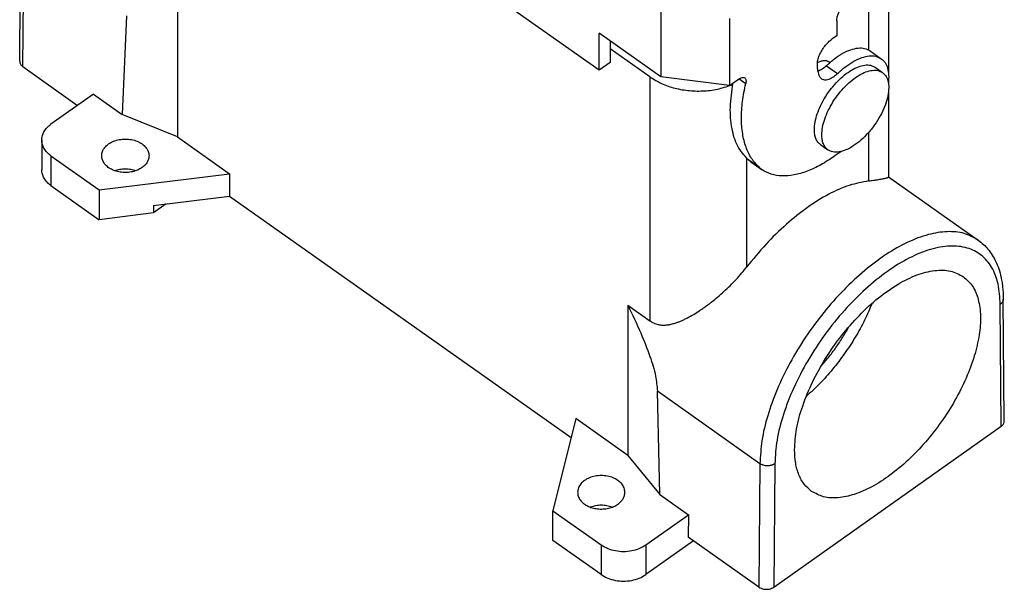
# Model space of a CAD drawing. Units: millimetres. Extents: x -205 to 92, y 247 to 457.
# Drawn here: x 21 to 68, y 354 to 381 of the extents above; entities that cross this region are included whole.
import ezdxf

# ---------------------------------------------------------------- set-up
doc = ezdxf.new("R2010")
doc.units = ezdxf.units.MM

# ---------------------------------------------------------------- blocks, each defined once
blk = doc.blocks.new('MZ7P_25_LS25__2', base_point=(42.782, 708.048))
at = {"color": 7, "linetype": 'Continuous'}
for p, q in [((97.881, 757.409), (54.747, 787.909)), ((42.783, 758.268), (42.885, 770.004)), ((43.076, 757.763), (43.178, 769.503)), ((125.409, 767.19), (125.409, 757.088)), ((57.788, 765.351), (57.788, 751.076)), ((123.505, 764.983), (123.505, 759.35)), ((103.766, 763.147), (103.766, 756.783)), ((52.936, 762.603), (52.542, 753.218)), ((110.291, 762.334), (110.291, 755.97)), ((120.473, 762.109), (120.473, 760.695)), ((97.881, 757.409), (97.881, 760.945)), ((103.766, 756.783), (97.881, 760.945)), ((120.473, 760.695), (120.049, 760.395)), ((98.942, 760.195), (98.942, 758.159)), ((102.716, 756.783), (98.942, 759.452)), ((123.648, 759.261), (124.709, 758.511)), ((43.076, 757.763), (48.294, 754.074)), ((98.942, 758.159), (97.881, 757.409)), ((119.498, 757.846), (120.559, 757.096)), ((119.838, 758.159), (119.737, 758.23)), ((124.132, 757.695), (124.839, 757.195)), ((102.716, 756.783), (102.716, 733.582)), ((110.291, 755.97), (103.766, 756.783)), ((110.291, 755.97), (111.149, 756.577)), ((111.198, 756.609), (111.83, 756.162)), ((125.409, 756.433), (125.409, 756.056)), ((49.812, 755.148), (45.759, 752.282)), ((49.812, 755.148), (52.542, 753.218)), ((125.409, 755.465), (125.409, 747.27)), ((57.788, 751.076), (52.542, 753.218)), ((57.788, 751.076), (62.738, 747.576)), ((123.505, 751.494), (123.505, 746.891)), ((44.88, 750.782), (44.88, 747.953)), ((118.936, 750.346), (119.643, 749.846)), ((45.759, 749.282), (50.355, 746.032)), ((45.759, 749.282), (45.759, 746.453)), ((120.907, 749.688), (120.31, 749.266)), ((111.909, 749.052), (111.909, 738.691)), ((113.095, 748.183), (112.034, 748.933)), ((112.321, 748.703), (113.381, 747.953)), ((50.355, 746.032), (62.738, 747.576)), ((62.738, 747.576), (62.738, 745.454)), ((125.409, 747.286), (133.925, 741.264)), ((45.759, 746.453), (50.355, 743.203)), ((50.355, 746.032), (50.355, 743.203)), ((55.506, 744.552), (62.738, 745.454)), ((62.738, 745.454), (95.222, 722.484)), ((56.72, 744.704), (55.506, 743.845)), ((55.506, 744.552), (55.506, 743.845)), ((55.506, 743.845), (50.355, 743.203)), ((100.622, 735.063), (100.622, 720.787)), ((100.622, 735.063), (102.716, 733.582)), ((136.123, 723.557), (136.021, 735.149)), ((136.416, 724.062), (136.314, 735.654)), ((103.651, 717.078), (103.423, 726.903)), ((113.181, 720.003), (103.423, 726.903)), ((95.672, 724.288), (93.488, 715.532)), ((100.622, 720.787), (95.672, 724.288)), ((114.494, 708.263), (136.123, 723.557)), ((100.622, 720.787), (103.651, 717.078)), ((113.181, 720.003), (113.08, 708.263)), ((114.596, 719.999), (114.494, 708.263)), ((103.651, 717.078), (106.381, 715.148)), ((93.488, 715.532), (98.085, 712.282)), ((93.488, 712.703), (93.488, 715.532)), ((102.327, 712.282), (106.381, 715.148)), ((106.381, 715.148), (106.362, 713.013)), ((98.085, 709.453), (93.488, 712.703)), ((106.862, 712.66), (102.327, 709.453)), ((113.08, 708.263), (106.362, 713.013)), ((98.085, 712.282), (98.085, 709.453)), ((102.327, 712.282), (102.327, 709.453))]:
    blk.add_line(p, q, dxfattribs=at)
for points, knots in [([(120.473, 762.109), (120.481, 762.21), (120.499, 762.427), (120.612, 762.753), (120.778, 763.087), (120.996, 763.405), (121.245, 763.692), (121.44, 763.846), (121.534, 763.92)], [0, 0, 0, 0, 0.302243, 0.649539, 1.028006, 1.419361, 1.803704, 2.162004, 2.162004, 2.162004, 2.162004]), ([(118.635, 757.981), (118.645, 758.115), (118.669, 758.404), (118.82, 758.839), (119.041, 759.285), (119.332, 759.709), (119.664, 760.091), (119.923, 760.296), (120.049, 760.395)], [0, 0, 0, 0, 0.402991, 0.866052, 1.370674, 1.892481, 2.404939, 2.882671, 2.882671, 2.882671, 2.882671]), ([(119.498, 757.846), (119.75, 758.075), (120.233, 758.514), (121.011, 759.027), (121.767, 759.381), (122.475, 759.548), (123.129, 759.539), (123.481, 759.35), (123.648, 759.261)], [0, 0, 0, 0, 1.020042, 1.95528, 2.786684, 3.507482, 4.129664, 4.691029, 4.691029, 4.691029, 4.691029]), ([(120.559, 757.096), (120.811, 757.325), (121.294, 757.764), (122.072, 758.277), (122.827, 758.631), (123.535, 758.798), (124.19, 758.789), (124.542, 758.6), (124.709, 758.511)], [0, 0, 0, 0, 1.020042, 1.95528, 2.786684, 3.507482, 4.129664, 4.691029, 4.691029, 4.691029, 4.691029]), ([(124.709, 758.511), (124.84, 758.394), (125.115, 758.147), (125.343, 757.594), (125.447, 756.939), (125.408, 756.47), (125.387, 756.22)], [0, 0, 0, 0, 0.52226, 1.094377, 1.749239, 2.499697, 2.499697, 2.499697, 2.499697]), ([(42.783, 758.268), (42.787, 758.221), (42.794, 758.125), (42.855, 757.989), (42.948, 757.864), (43.032, 757.797), (43.076, 757.763)], [0, 0, 0, 0, 0.1402935, 0.2856118, 0.4399271, 0.6053142, 0.6053142, 0.6053142, 0.6053142]), ([(118.352, 751.77), (118.367, 752.01), (118.4, 752.519), (118.623, 753.296), (118.956, 754.104), (119.404, 754.909), (119.942, 755.676), (120.547, 756.372), (121.195, 756.968), (121.857, 757.437), (122.507, 757.763), (123.118, 757.925), (123.684, 757.93), (123.988, 757.77), (124.132, 757.695)], [0, 0, 0, 0, 0.718015, 1.527458, 2.409508, 3.338237, 4.283758, 5.214852, 6.10144, 6.917194, 7.642615, 8.269276, 8.806099, 9.286635, 9.286635, 9.286635, 9.286635]), ([(118.877, 756.789), (118.806, 756.968), (118.656, 757.35), (118.642, 757.762), (118.635, 757.981)], [0, 0, 0, 0, 0.57234, 1.224386, 1.224386, 1.224386, 1.224386]), ([(118.644, 758.149), (118.749, 758.199), (118.944, 758.293), (119.244, 758.356), (119.518, 758.348), (119.667, 758.268), (119.737, 758.23)], [0, 0, 0, 0, 0.347531, 0.649617, 0.9117, 1.149358, 1.149358, 1.149358, 1.149358]), ([(119.498, 757.846), (119.37, 757.729), (119.13, 757.511), (118.837, 757.372), (118.7, 757.308)], [0, 0, 0, 0, 0.5177341, 0.9669562, 0.9669562, 0.9669562, 0.9669562]), ([(102.716, 756.783), (103.079, 756.559), (103.825, 756.097), (105.11, 755.674), (106.485, 755.436), (107.9, 755.423), (109.294, 755.606), (110.166, 755.914), (110.594, 756.066)], [0, 0, 0, 0, 1.274801, 2.62534, 4.026934, 5.448231, 6.855465, 8.216587, 8.216587, 8.216587, 8.216587]), ([(111.149, 756.577), (111.204, 756.612), (111.305, 756.678), (111.463, 756.732), (111.61, 756.744), (111.69, 756.705), (111.726, 756.686)], [0, 0, 0, 0, 0.193977, 0.3602614, 0.4996407, 0.6212813, 0.6212813, 0.6212813, 0.6212813]), ([(111.726, 756.686), (111.754, 756.66), (111.813, 756.605), (111.853, 756.476), (111.861, 756.326), (111.841, 756.219), (111.83, 756.162)], [0, 0, 0, 0, 0.1126155, 0.2396714, 0.3893242, 0.5631966, 0.5631966, 0.5631966, 0.5631966]), ([(119.05, 756.581), (119.015, 756.61), (118.944, 756.668), (118.9, 756.748), (118.877, 756.789)], [0, 0, 0, 0, 0.1327632, 0.2721145, 0.2721145, 0.2721145, 0.2721145]), ([(120.559, 757.096), (120.467, 757.013), (120.292, 756.853), (120.009, 756.666), (119.734, 756.538), (119.476, 756.477), (119.239, 756.48), (119.11, 756.549), (119.05, 756.581)], [0, 0, 0, 0, 0.370924, 0.711011, 1.01334, 1.275448, 1.501696, 1.705829, 1.705829, 1.705829, 1.705829]), ([(119.059, 751.27), (119.074, 751.51), (119.107, 752.019), (119.33, 752.796), (119.663, 753.604), (120.111, 754.409), (120.649, 755.176), (121.254, 755.872), (121.902, 756.468), (122.564, 756.937), (123.215, 757.263), (123.825, 757.425), (124.391, 757.43), (124.695, 757.27), (124.839, 757.195)], [0, 0, 0, 0, 0.718015, 1.527458, 2.409508, 3.338237, 4.283758, 5.214852, 6.10144, 6.917194, 7.642615, 8.269276, 8.806099, 9.286635, 9.286635, 9.286635, 9.286635]), ([(124.839, 757.195), (124.965, 757.075), (125.234, 756.822), (125.412, 756.233), (125.441, 755.545), (125.31, 754.758), (125.033, 753.915), (124.62, 753.051), (124.093, 752.211), (123.476, 751.433), (122.8, 750.756), (122.097, 750.214), (121.399, 749.828), (120.74, 749.626), (120.126, 749.598), (119.797, 749.767), (119.643, 749.846)], [0, 0, 0, 0, 0.513227, 1.093683, 1.778827, 2.575468, 3.469813, 4.435393, 5.438325, 6.441257, 7.406837, 8.301181, 9.097822, 9.782966, 10.363423, 10.87665, 10.87665, 10.87665, 10.87665]), ([(112.034, 748.933), (111.686, 749.333), (110.949, 750.182), (110.438, 751.944), (110.286, 753.99), (110.504, 755.433), (110.62, 756.203)], [0, 0, 0, 0, 1.572922, 3.338249, 5.374309, 7.700458, 7.700458, 7.700458, 7.700458]), ([(113.095, 748.183), (112.84, 748.456), (112.312, 749.021), (111.803, 750.136), (111.487, 751.424), (111.389, 752.886), (111.489, 754.493), (111.713, 755.59), (111.83, 756.162)], [0, 0, 0, 0, 1.112999, 2.307412, 3.622307, 5.07936, 6.68533, 8.435485, 8.435485, 8.435485, 8.435485]), ([(44.88, 750.782), (44.892, 750.921), (44.915, 751.206), (45.099, 751.61), (45.379, 751.983), (45.629, 752.18), (45.759, 752.282)], [0, 0, 0, 0, 0.417844, 0.850862, 1.310602, 1.803075, 1.803075, 1.803075, 1.803075]), ([(118.936, 750.346), (118.847, 750.422), (118.662, 750.58), (118.483, 750.92), (118.37, 751.323), (118.358, 751.616), (118.352, 751.77)], [0, 0, 0, 0, 0.348917, 0.720943, 1.133446, 1.596075, 1.596075, 1.596075, 1.596075]), ([(119.643, 749.846), (119.554, 749.922), (119.37, 750.08), (119.19, 750.42), (119.077, 750.823), (119.065, 751.116), (119.059, 751.27)], [0, 0, 0, 0, 0.348917, 0.720943, 1.133446, 1.596075, 1.596075, 1.596075, 1.596075]), ([(45.759, 749.282), (45.629, 749.383), (45.379, 749.58), (45.099, 749.953), (44.915, 750.357), (44.892, 750.642), (44.88, 750.782)], [0, 0, 0, 0, 0.492473, 0.952213, 1.385231, 1.803075, 1.803075, 1.803075, 1.803075]), ([(50.58, 749.282), (50.596, 749.422), (50.628, 749.711), (50.875, 750.103), (51.238, 750.432), (51.709, 750.682), (52.251, 750.837), (52.83, 750.89), (53.409, 750.837), (53.951, 750.682), (54.421, 750.432), (54.785, 750.103), (55.032, 749.711), (55.064, 749.422), (55.08, 749.282)], [0, 0, 0, 0, 0.418855, 0.86356, 1.349798, 1.879962, 2.445417, 3.030277, 3.615138, 4.180592, 4.710756, 5.196995, 5.641699, 6.060554, 6.060554, 6.060554, 6.060554]), ([(54.421, 748.157), (54.285, 748.074), (54.005, 747.902), (53.521, 747.754), (53.006, 747.681), (52.479, 747.695), (51.972, 747.795), (51.51, 747.975), (51.117, 748.227), (50.818, 748.539), (50.618, 748.897), (50.592, 749.156), (50.58, 749.282)], [0, 0, 0, 0, 0.475545, 0.980755, 1.504616, 2.033331, 2.552415, 3.04876, 3.512768, 3.940613, 4.336384, 4.71296, 4.71296, 4.71296, 4.71296]), ([(55.08, 749.282), (55.071, 749.177), (55.054, 748.963), (54.915, 748.66), (54.706, 748.381), (54.518, 748.233), (54.421, 748.157)], [0, 0, 0, 0, 0.313383, 0.638147, 0.982952, 1.352307, 1.352307, 1.352307, 1.352307]), ([(120.31, 749.266), (119.868, 748.972), (119.025, 748.412), (117.712, 747.801), (116.464, 747.426), (115.305, 747.319), (114.244, 747.46), (113.662, 747.792), (113.381, 747.953)], [0, 0, 0, 0, 1.588129, 3.033495, 4.327667, 5.477103, 6.508413, 7.471731, 7.471731, 7.471731, 7.471731]), ([(112.321, 748.703), (112.271, 748.739), (112.172, 748.812), (112.08, 748.893), (112.034, 748.933)], [0, 0, 0, 0, 0.183711, 0.3679368, 0.3679368, 0.3679368, 0.3679368]), ([(113.381, 747.953), (113.332, 747.989), (113.233, 748.062), (113.141, 748.143), (113.095, 748.183)], [0, 0, 0, 0, 0.183711, 0.3679368, 0.3679368, 0.3679368, 0.3679368]), ([(45.759, 746.453), (45.629, 746.555), (45.379, 746.752), (45.099, 747.125), (44.915, 747.529), (44.892, 747.813), (44.88, 747.953)], [0, 0, 0, 0, 0.492473, 0.952213, 1.385231, 1.803075, 1.803075, 1.803075, 1.803075]), ([(51.799, 747.867), (51.965, 747.918), (52.3, 748.02), (52.83, 748.057), (53.359, 748.02), (53.695, 747.918), (53.861, 747.867)], [0, 0, 0, 0, 0.51755, 1.049771, 1.581992, 2.099541, 2.099541, 2.099541, 2.099541]), ([(123.505, 746.891), (123.587, 746.901), (123.742, 746.919), (123.947, 746.947), (124.114, 746.97), (124.245, 746.99), (124.399, 747.014), (124.575, 747.042), (124.772, 747.077), (124.936, 747.109), (125.061, 747.136), (125.156, 747.158), (125.231, 747.178), (125.295, 747.197), (125.343, 747.215), (125.378, 747.233), (125.403, 747.249), (125.407, 747.264), (125.409, 747.27)], [0, 0, 0, 0, 0.248633, 0.467052, 0.620558, 0.754035, 0.866138, 1.086635, 1.288076, 1.466573, 1.587526, 1.672669, 1.759395, 1.819858, 1.874456, 1.911587, 1.939308, 1.957426, 1.957426, 1.957426, 1.957426]), ([(123.505, 746.891), (122.889, 746.772), (121.573, 746.52), (119.628, 745.62), (117.622, 744.374), (115.623, 742.763), (113.675, 740.865), (112.504, 739.424), (111.909, 738.691)], [0, 0, 0, 0, 1.876877, 4.00639, 6.377136, 8.954746, 11.68935, 14.521021, 14.521021, 14.521021, 14.521021]), ([(133.925, 741.264), (133.491, 741.504), (132.585, 742.005), (130.913, 742.126), (129.096, 741.823), (127.142, 741.07), (125.116, 739.911), (123.075, 738.378), (121.083, 736.518), (119.201, 734.39), (117.49, 732.063), (116.005, 729.609), (114.79, 727.107), (113.896, 724.636), (113.306, 722.274), (113.221, 720.732), (113.181, 720.003)], [0, 0, 0, 0, 1.47266, 3.076154, 4.899416, 6.980515, 9.317519, 11.880812, 14.622122, 17.480945, 20.389544, 23.277286, 26.07474, 28.717873, 31.152711, 33.341056, 33.341056, 33.341056, 33.341056]), ([(136.021, 735.149), (135.988, 735.803), (135.926, 737.023), (135.316, 738.669), (134.289, 739.904), (132.865, 740.617), (131.172, 740.773), (129.295, 740.413), (127.287, 739.574), (125.211, 738.289), (123.141, 736.605), (121.15, 734.584), (119.315, 732.3), (117.703, 729.84), (116.373, 727.296), (115.389, 724.763), (114.735, 722.336), (114.64, 720.748), (114.596, 719.999)], [0, 0, 0, 0, 1.955989, 3.648747, 5.1681, 6.66468, 8.298643, 10.178318, 12.345877, 14.792871, 17.477123, 20.334602, 23.287824, 26.252528, 29.14367, 31.881335, 34.397158, 36.64212, 36.64212, 36.64212, 36.64212]), ([(133.925, 741.264), (134.104, 741.126), (134.439, 740.869), (134.89, 740.381), (135.274, 739.852), (135.62, 739.22), (135.903, 738.517), (136.089, 737.834), (136.199, 737.242), (136.265, 736.734), (136.306, 736.205), (136.311, 735.833), (136.314, 735.652)], [0, 0, 0, 0, 0.675446, 1.264311, 1.987189, 2.632553, 3.420234, 4.255615, 4.749999, 5.22464, 5.794251, 6.339533, 6.339533, 6.339533, 6.339533]), ([(102.716, 733.582), (102.791, 733.533), (102.934, 733.438), (103.166, 733.331), (103.398, 733.254), (103.675, 733.196), (104.003, 733.172), (104.31, 733.193), (104.561, 733.231), (104.744, 733.268), (104.931, 733.316), (105.15, 733.38), (105.41, 733.471), (105.707, 733.591), (106.003, 733.726), (106.397, 733.924), (106.885, 734.2), (107.362, 734.502), (107.747, 734.765), (108.038, 734.972), (108.335, 735.192), (108.704, 735.477), (109.188, 735.872), (109.76, 736.375), (110.34, 736.925), (110.907, 737.506), (111.434, 738.094), (111.762, 738.507), (111.909, 738.691)], [0, 0, 0, 0, 0.267912, 0.513668, 0.764292, 0.999929, 1.360219, 1.746643, 1.920979, 2.121137, 2.306845, 2.499844, 2.80631, 3.131216, 3.461927, 3.781635, 4.454098, 5.142616, 5.474808, 5.852846, 6.214298, 6.581765, 7.252338, 8.089772, 8.865002, 9.649342, 10.526135, 11.231307, 11.231307, 11.231307, 11.231307]), ([(116.469, 721.328), (116.512, 721.993), (116.603, 723.407), (117.223, 725.566), (118.149, 727.811), (119.392, 730.047), (120.886, 732.177), (122.568, 734.111), (124.368, 735.766), (126.206, 737.069), (128.013, 737.974), (129.709, 738.423), (131.281, 738.438), (132.126, 737.994), (132.525, 737.784)], [0, 0, 0, 0, 1.994485, 4.242938, 6.693077, 9.272879, 11.899328, 14.485699, 16.948445, 19.214427, 21.229486, 22.970212, 24.461385, 25.796207, 25.796207, 25.796207, 25.796207]), ([(132.525, 737.784), (132.836, 737.502), (133.489, 736.91), (134.007, 735.566), (134.204, 733.982), (134.057, 732.159), (133.585, 730.174), (132.805, 728.091), (131.745, 725.989), (130.444, 723.946), (128.951, 722.039), (127.323, 720.338), (125.619, 718.908), (123.905, 717.802), (122.236, 717.056), (120.676, 716.714), (119.236, 716.754), (118.46, 717.172), (118.091, 717.371)], [0, 0, 0, 0, 1.242745, 2.614107, 4.195842, 6.016167, 8.063645, 10.300577, 12.67231, 15.113894, 17.555478, 19.927211, 22.164143, 24.211621, 26.031946, 27.613681, 28.985043, 30.227788, 30.227788, 30.227788, 30.227788]), ([(100.622, 735.063), (101.039, 734.194), (101.806, 732.598), (102.68, 730.353), (103.276, 728.506), (103.379, 727.383), (103.423, 726.903)], [0, 0, 0, 0, 2.890223, 5.305859, 7.23327, 8.678441, 8.678441, 8.678441, 8.678441]), ([(123.848, 735.262), (123.615, 734.718), (123.141, 733.611), (122.252, 732.013), (121.239, 730.455), (120.108, 728.981), (118.897, 727.61), (118.012, 726.794), (117.576, 726.393)], [0, 0, 0, 0, 1.774729, 3.610695, 5.477907, 7.345118, 9.181084, 10.955813, 10.955813, 10.955813, 10.955813]), ([(136.314, 735.652), (136.314, 735.639), (136.313, 735.616), (136.309, 735.582), (136.304, 735.548), (136.295, 735.513), (136.284, 735.478), (136.271, 735.445), (136.256, 735.412), (136.238, 735.38), (136.218, 735.348), (136.196, 735.317), (136.172, 735.287), (136.146, 735.257), (136.117, 735.228), (136.086, 735.2), (136.054, 735.174), (136.032, 735.157), (136.021, 735.149)], [0, 0, 0, 0, 0.0368491, 0.0697278, 0.1026693, 0.1401372, 0.1778939, 0.211821, 0.2483798, 0.2853187, 0.3228473, 0.3610458, 0.3974846, 0.4393162, 0.4794687, 0.5203097, 0.5643779, 0.6040966, 0.6040966, 0.6040966, 0.6040966]), ([(118.946, 729.215), (119.2, 729.509), (119.71, 730.1), (120.41, 731.041), (121.064, 732.015), (121.451, 732.692), (121.644, 733.03)], [0, 0, 0, 0, 1.164761, 2.34058, 3.516399, 4.68116, 4.68116, 4.68116, 4.68116]), ([(136.123, 723.557), (136.166, 723.591), (136.25, 723.658), (136.344, 723.783), (136.405, 723.919), (136.412, 724.015), (136.416, 724.062)], [0, 0, 0, 0, 0.1654167, 0.3197579, 0.4650987, 0.6054125, 0.6054125, 0.6054125, 0.6054125]), ([(118.091, 717.371), (117.844, 717.583), (117.333, 718.02), (116.834, 718.967), (116.52, 720.086), (116.487, 720.898), (116.469, 721.328)], [0, 0, 0, 0, 0.969214, 2.00262, 3.148462, 4.433541, 4.433541, 4.433541, 4.433541]), ([(114.596, 719.999), (114.585, 719.992), (114.561, 719.976), (114.524, 719.953), (114.484, 719.932), (114.444, 719.912), (114.403, 719.893), (114.359, 719.876), (114.315, 719.861), (114.271, 719.847), (114.226, 719.835), (114.18, 719.824), (114.131, 719.815), (114.084, 719.807), (114.035, 719.802), (113.987, 719.797), (113.938, 719.795), (113.84, 719.794), (113.694, 719.804), (113.537, 719.838), (113.417, 719.877), (113.346, 719.908), (113.292, 719.934), (113.253, 719.956), (113.216, 719.979), (113.192, 719.995), (113.181, 720.003)], [0, 0, 0, 0, 0.040172, 0.086228, 0.130348, 0.175116, 0.220427, 0.266446, 0.315638, 0.359915, 0.404553, 0.455178, 0.503369, 0.551822, 0.600413, 0.649422, 0.69837, 0.747495, 0.943181, 1.13501, 1.228691, 1.32004, 1.366773, 1.409085, 1.455111, 1.49548, 1.49548, 1.49548, 1.49548]), ([(100.335, 717.282), (100.319, 717.422), (100.287, 717.711), (100.04, 718.103), (99.676, 718.432), (99.206, 718.682), (98.664, 718.837), (98.085, 718.89), (97.505, 718.837), (96.964, 718.682), (96.493, 718.432), (96.13, 718.103), (95.883, 717.711), (95.85, 717.422), (95.835, 717.282)], [0, 0, 0, 0, 0.418855, 0.86356, 1.349798, 1.879962, 2.445417, 3.030277, 3.615138, 4.180592, 4.710756, 5.196995, 5.641699, 6.060554, 6.060554, 6.060554, 6.060554]), ([(95.835, 717.282), (95.847, 717.156), (95.873, 716.897), (96.073, 716.539), (96.372, 716.227), (96.765, 715.975), (97.227, 715.795), (97.734, 715.695), (98.261, 715.681), (98.776, 715.754), (99.26, 715.902), (99.54, 716.074), (99.676, 716.157)], [0, 0, 0, 0, 0.376576, 0.772346, 1.200192, 1.664199, 2.160545, 2.679629, 3.208343, 3.732205, 4.237415, 4.71296, 4.71296, 4.71296, 4.71296]), ([(99.676, 716.157), (99.773, 716.233), (99.961, 716.381), (100.17, 716.66), (100.309, 716.963), (100.326, 717.177), (100.335, 717.282)], [0, 0, 0, 0, 0.369355, 0.71416, 1.038923, 1.352307, 1.352307, 1.352307, 1.352307]), ([(99.115, 715.867), (98.95, 715.918), (98.614, 716.02), (98.085, 716.057), (97.555, 716.02), (97.219, 715.918), (97.054, 715.867)], [0, 0, 0, 0, 0.51755, 1.049771, 1.581992, 2.099541, 2.099541, 2.099541, 2.099541]), ([(98.085, 712.282), (98.287, 712.16), (98.706, 711.908), (99.435, 711.709), (100.206, 711.635), (100.977, 711.709), (101.706, 711.908), (102.125, 712.16), (102.327, 712.282)], [0, 0, 0, 0, 0.706886, 1.460825, 2.240639, 3.020453, 3.774393, 4.481278, 4.481278, 4.481278, 4.481278]), ([(98.085, 709.453), (98.287, 709.331), (98.706, 709.079), (99.435, 708.881), (100.206, 708.807), (100.977, 708.881), (101.706, 709.079), (102.125, 709.331), (102.327, 709.453)], [0, 0, 0, 0, 0.706886, 1.460825, 2.240639, 3.020453, 3.774393, 4.481278, 4.481278, 4.481278, 4.481278]), ([(113.08, 708.263), (113.147, 708.223), (113.287, 708.139), (113.53, 708.073), (113.787, 708.048), (114.044, 708.073), (114.287, 708.139), (114.426, 708.223), (114.494, 708.263)], [0, 0, 0, 0, 0.235629, 0.486944, 0.746886, 1.00683, 1.258151, 1.493788, 1.493788, 1.493788, 1.493788])]:
    blk.add_open_spline(points, degree=3, knots=knots, dxfattribs=at)
blk = doc.blocks.new('Assonometria1', base_point=(94.655, 782))
blk.add_blockref('MZ7P_25_LS25__2', (42.782, 708.048))

msp = doc.modelspace()

# ---------------------------------------------------------------- block references
at = {"xscale": 0.5, "yscale": 0.5, "zscale": 0.5}
msp.add_blockref('Assonometria1', (47.328, 391), dxfattribs=at)

doc.saveas('drawing.dxf')
